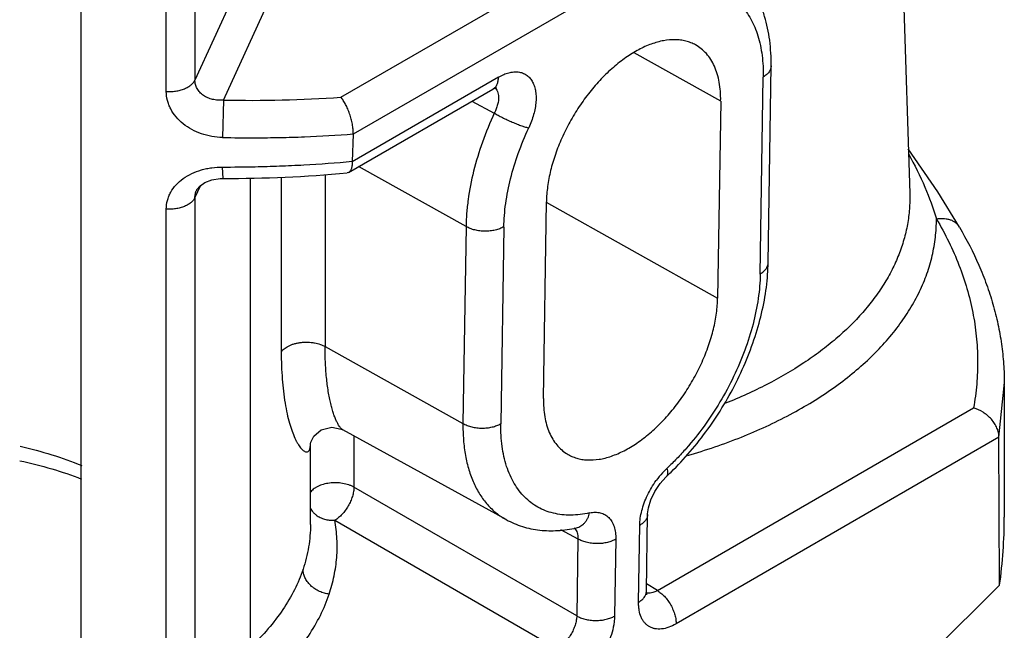
# Model space of a CAD drawing. Units: inches. Extents: x 0 to 22, y 0 to 17.
# Drawn here: x 20 to 20.6, y 6.7 to 7 of the extents above; entities that cross this region are included whole.
import ezdxf

# ---------------------------------------------------------------- set-up
doc = ezdxf.new("R2010")
doc.units = ezdxf.units.IN
doc.header["$LTSCALE"] = 1.21
doc.header["$MEASUREMENT"] = 0
doc.layers.get('0').update_dxf_attribs({"linetype": 'CONTINUOUS'})

msp = doc.modelspace()

# ---------------------------------------------------------------- linework, layer by layer
at = {"color": 7, "linetype": 'Continuous'}
for p, q in [((20.0612646211, 6.5815120713), (20.0612646211, 7.438099261100001)), ((20.5153095209, 7.1317982991), (20.5213421214, 6.9437269467)), ((20.3417391266, 7.0514010545), (20.2123418314, 6.9766939373)), ((20.4427415713, 6.905232322200001), (20.4443787441, 7.0144813643)), ((20.2118026198, 6.9614936357), (20.2930103157, 7.008378641)), ((20.2097678562, 6.955394789700001), (20.2899042853, 7.001661302400001)), ((20.4163748519, 6.9949482061), (20.4146795103, 6.8856655803)), ((20.2123418314, 6.9766939373), (20.2118026198, 6.9614936357)), ((20.2097712029, 6.955396722000001), (20.208905928, 6.9551202115)), ((20.1553481532, 6.6920505786), (20.1553481532, 6.952254227)), ((20.1253819109, 6.945626695800001), (20.1253838952, 6.945630919299999)), ((20.3179603138, 6.8298250595), (20.3195974867, 6.939074101799999)), ((20.5489232209, 6.9250718608), (20.5489319614, 6.925057020900001)), ((20.5709193561, 6.808418859), (20.5738810461, 6.8370008524)), ((20.5738834949, 6.8378486725), (20.5738834949, 6.837347853400001)), ((20.5738834949, 6.836995109199999), (20.5738834949, 6.7639499625)), ((20.2972794183, 6.762644880800001), (20.2064630812, 6.8125192952)), ((20.5709195214, 6.8083777143), (20.3916223528, 6.7048610637)), ((20.5712498074, 6.7261951683), (20.5709195214, 6.8083777143)), ((20.1885703453, 6.8047844536), (20.1885680231, 6.8047008536)), ((20.1885720165, 6.7600503038), (20.1885720165, 6.804823503400001)), ((20.3751687696, 6.7229521373), (20.3758078986, 6.7656014049)), ((20.3362166104, 6.7580876039), (20.3362211005, 6.758088594)), ((20.5712498074, 6.7261951683), (20.2811729349, 6.439690494700001))]:
    msp.add_line(p, q, dxfattribs=at)
at = {"color": 9, "linetype": 'Continuous'}
for p, q in [((20.1244109095, 7.398606793300001), (20.1244109095, 7.0066727889)), ((20.1084965856, 7.000293233300001), (20.1084965856, 7.392227225399999)), ((20.1553481112, 7.074173618300001), (20.1244109095, 7.0066727889)), ((20.2054459109, 6.9971614862), (20.3313185577, 7.069833658899999)), ((20.1402243607, 6.995587054800001), (20.1690850903, 7.0585680644)), ((20.4163748519, 6.9949482061), (20.3683338332, 7.021732422)), ((20.4383313846, 6.8989575683), (20.4399975242, 7.0082156924)), ((20.2910761408, 7.0023249456), (20.2920667109, 7.0010417278)), ((20.1402244196, 6.9955873364), (20.1397156723, 6.9747902173)), ((20.2782078093, 6.9949083792), (20.2906685542, 6.9883467626)), ((20.1400068422, 6.952044419400001), (20.139715697, 6.958382399900001)), ((20.2749555567, 6.9253356701), (20.2153057817, 6.9585920934)), ((20.1723449353, 6.952767794600001), (20.1723449353, 6.8557954074)), ((20.196658374, 6.9541760948), (20.196658374, 6.858760720299999)), ((20.1244109095, 6.9413654397), (20.1276397599, 6.9482349649)), ((20.1244109095, 6.9413654397), (20.1244109095, 6.624549657699999)), ((20.1084965856, 6.618170102100001), (20.1084965856, 6.934985871799999)), ((20.3193824593, 6.9387963601), (20.4146795103, 6.8856655803)), ((20.2749555567, 6.9253356701), (20.2732602151, 6.8160530445)), ((20.2959634099, 6.925058761900001), (20.2942972597, 6.815799941799999)), ((20.196658374, 6.858760720299999), (20.2732602151, 6.8160530445)), ((20.3812017995, 6.723294685599999), (20.5567848947, 6.824667027799999)), ((20.2127125294, 6.809087230199999), (20.2127125294, 6.7806772948)), ((20.1885689511, 6.8047342592), (20.1885720126, 6.804822970499999)), ((20.3840621914, 6.7886412261), (20.3866341816, 6.7912457124)), ((20.3364246761, 6.7092536065), (20.2127125294, 6.7806772948)), ((20.2021075318, 6.7623089275), (20.3254431635, 6.691102614299999)), ((20.3707703977, 6.7168759304), (20.3714209107, 6.7595337115)), ((20.3274619696, 6.757143045199999), (20.3370865133, 6.7519159811)), ((20.3370865133, 6.7519159811), (20.3364246761, 6.7092536065)), ((20.3581063163, 6.7518464708), (20.3574558052, 6.709188807599999)), ((20.3812017995, 6.723294685599999), (20.3752292483, 6.7269878942))]:
    msp.add_line(p, q, dxfattribs=at)
at = {"color": 7, "linetype": 'Continuous'}
for points in [[(20.2899069435, 7.0016628333), (20.2915224549, 7.0024278221), (20.2920087058, 7.0025649242)], [(20.5489316892, 6.9250575889), (20.536894113, 6.9445565144), (20.5205480833, 6.9684828504)], [(20.1253834413, 6.9456280718), (20.125481316, 6.9458264376), (20.1270421723, 6.9478217166), (20.1299049784, 6.949801426000001), (20.1338532967, 6.9512880233), (20.1384909222, 6.9519989265), (20.1400068554, 6.9520404277)], [(20.1885680231, 6.8047008536), (20.1887820959, 6.805691300299999), (20.1904580336, 6.808912206), (20.1945986144, 6.812423406900001), (20.2004979517, 6.813945815599999), (20.2056238802, 6.812933235399999), (20.2064614168, 6.8125202901)], [(20.3758080077, 6.7656004296), (20.3758177314, 6.7659440141), (20.3762740583, 6.7692933605), (20.377579942, 6.773577627100001), (20.3797791558, 6.7782312913), (20.382681652, 6.7826439203), (20.3858752635, 6.786247564400001), (20.3862507185, 6.786603626000001)], [(20.3753796938, 6.7208539941), (20.3753296877, 6.721038675499999), (20.3751688825, 6.7229478349)]]:
    msp.add_lwpolyline(points, dxfattribs=at)
at = {"color": 9, "linetype": 'Continuous'}
for centre, radius, start, end in [((20.1561318436, 7.6883159012), 0.6929114681, 268.6845192262, 274.0811542754001), ((20.4210959131, 6.7549902238), 0.0500388499, 137.7398816575, 144.0565050257), ((20.3318938919, 6.7544872454), 0.004771119099999999, 41.99544842189999, 47.216219794)]:
    msp.add_arc(centre, radius, start, end, dxfattribs=at)
at = {"color": 7, "linetype": 'Continuous'}
for centre, radius, start, end in [((20.1416575266, 7.6872608086), 0.7352214728, 269.8713628136, 275.2481982568999), ((20.3268411323, 6.907040468300001), 0.1159137906, 355.8848908325, 359.1061948245), ((20.4175051389, 6.8378984651), 0.156378194, 359.6679833139, 359.9805415279), ((20.2777290873, 6.9032114271), 0.1592916401, 312.9431738685, 314.2252863808)]:
    msp.add_arc(centre, radius, start, end, dxfattribs=at)
msp.add_ellipse((20.1488834949, 6.674640912999999), major_axis=(0.401878473, 0.1933358348), ratio=0.7151822729999999, start_param=-0.4427585335, end_param=-0.3313734121, dxfattribs=at)
for points, knots in [([(20.4443770414, 7.0144800801), (20.4444489835, 7.019239057899999), (20.4440993174, 7.0263105952), (20.4425476977, 7.0354641166), (20.4408693658, 7.0419517131), (20.4386506927, 7.0481101227), (20.4358804568, 7.0538992032), (20.4325523911, 7.0592730416), (20.429950358, 7.0625554167), (20.4285619264, 7.064101699)], [0, 0, 0, 0, 0.2679912297, 0.3968054831, 0.5222931785, 0.6447909408, 0.7648175401, 0.8829866597, 1, 1, 1, 1]), ([(20.4023891096, 7.026179132699999), (20.4015563466, 7.0266362114), (20.3998173368, 7.0274489662), (20.3970489574, 7.0283365292), (20.3941251149, 7.0288913151), (20.389966018, 7.029191697999999), (20.3856232782, 7.0287917491), (20.3812241516, 7.027780136000001), (20.376536774, 7.026283795299999), (20.3705671153, 7.023575599299999), (20.3635083607, 7.0192044419), (20.356549813, 7.0137337592), (20.349833979, 7.0072813762), (20.3435020528, 6.9999804723), (20.3376863628, 6.991985169199999), (20.332508498, 6.9834641235), (20.3280806559, 6.974595563899999), (20.3244915658, 6.965568938200001), (20.3218187419, 6.9565707409), (20.3201260279, 6.9477945161), (20.3196559458, 6.942010815700001), (20.3196139985, 6.9392116562)], [0, 0, 0, 0, 0.021021661, 0.0423408374, 0.0641752228, 0.0867154984, 0.1344513463, 0.1599250548, 0.1865342375, 0.2432150238, 0.3044572593, 0.3698506221, 0.4387266078, 0.5102454421, 0.5834339885000001, 0.6572547204, 0.7306407688, 0.8025323836, 0.8719501564, 0.9380501497, 1, 1, 1, 1]), ([(20.4163622862, 6.9950694177), (20.4163899806, 6.996854616799999), (20.4162959435, 7.0003349498), (20.4156741698, 7.005374307599999), (20.414577073, 7.0100420262), (20.4130134143, 7.0142885629), (20.4109991382, 7.018073813099999), (20.4085482089, 7.0213582761), (20.4056871959, 7.024106513), (20.403517527, 7.025559778200001), (20.4023891096, 7.026179132699999)], [0, 0, 0, 0, 0.1495601442, 0.2911749633, 0.4246356211, 0.5503312921, 0.6692043214, 0.7825816742, 0.8921727570999999, 1, 1, 1, 1]), ([(20.2123430999, 6.976737222000001), (20.2123527009, 6.9776040243), (20.2122901793, 6.978938771), (20.2120805905, 6.9807415691), (20.2117649291, 6.9826554169), (20.2112087409, 6.9850685989), (20.2103477822, 6.9879132979), (20.209311557, 6.9906278167), (20.208131971, 6.9931136276), (20.2068641357, 6.9952932626), (20.2059267822, 6.996588782000001), (20.2054459109, 6.9971614862)], [0, 0, 0, 0, 0.1186937593, 0.1825454174, 0.2484617822, 0.3841890905, 0.5212891356, 0.6551285965, 0.7816598317, 0.8976058015999999, 1, 1, 1, 1]), ([(20.1397156792, 6.9747901405), (20.1457863634, 6.974662603300001), (20.1564103469, 6.974566460299999), (20.171578163, 6.974738694400001), (20.1897257501, 6.9752681426), (20.2033109941, 6.976048516000001), (20.212343354, 6.9767370559)], [0, 0, 0, 0, 0.2506343189, 0.4384930922, 0.6260904895, 1, 1, 1, 1]), ([(20.1397156792, 6.958382342899999), (20.1457420579, 6.9583796282), (20.1562877465, 6.9584919337), (20.1713411827, 6.95893502), (20.1893569773, 6.9597634788), (20.2028403472, 6.960745605700001), (20.21180489, 6.961557749500001)], [0, 0, 0, 0, 0.2504667784, 0.4382793645, 0.6258921933, 1, 1, 1, 1]), ([(20.2117954383, 6.961552983400001), (20.2117961087, 6.9608137135), (20.2117396328, 6.9597466404), (20.2115127083, 6.9584084741), (20.2112887351, 6.957559796699999), (20.2110046054, 6.9568292578), (20.2106601666, 6.9562197846), (20.2102545528, 6.955735914299999), (20.2099355148, 6.955492691), (20.2097710683, 6.955397708)], [0, 0, 0, 0, 0.3296093523, 0.4745045472, 0.6045926503, 0.7202816913, 0.8230839811, 0.9153287975, 1, 1, 1, 1]), ([(20.5489232209, 6.9250718608), (20.5529429785, 6.918262427999999), (20.5583496377, 6.907755315299999), (20.5641286591, 6.893255606799999), (20.5676715969, 6.8823272147), (20.5704391133, 6.8712952286), (20.5724247353, 6.8601858769), (20.5736201817, 6.8490278369), (20.5738845878, 6.8415678806), (20.5738833238, 6.837845356900001)], [0, 0, 0, 0, 0.2584146259, 0.3848856305, 0.5098406492, 0.6335575878999999, 0.7563001849, 0.8783473979, 1, 1, 1, 1]), ([(20.3888320481, 6.7890625826), (20.3925439195, 6.792674740599999), (20.3997149595, 6.8003486089), (20.4095008564, 6.8128480612), (20.4183122708, 6.826284229700001), (20.4259871271, 6.8404005668), (20.432376916, 6.8549357915), (20.4373612168, 6.869624383500001), (20.4408334238, 6.884211923300001), (20.4421133994, 6.8939447139), (20.4424560849, 6.89872244)], [0, 0, 0, 0, 0.1247785707, 0.2526224839, 0.3820060926, 0.5114251903, 0.6392788249, 0.7640659303, 0.8846014909000001, 1, 1, 1, 1]), ([(20.331123175, 6.7991170302), (20.3319432729, 6.798620193500001), (20.3336600419, 6.7977283803), (20.3364087596, 6.796726251799999), (20.3393216837, 6.7960630491), (20.3434754627, 6.7956274701), (20.3478330679, 6.795910467200001), (20.3522566842, 6.796825189400001), (20.3569797524, 6.7982335962), (20.3617092233, 6.800290986699999), (20.3663840572, 6.8028937139), (20.3712333643, 6.805999459500001), (20.3772057047, 6.810609116), (20.3840215779, 6.8170665682), (20.3904539984, 6.8244034038), (20.3963653979, 6.832459795599999), (20.4016287649, 6.841062216799999), (20.4061282847, 6.850025526900001), (20.4097695479, 6.859154773099999), (20.412472736, 6.868257531499999), (20.4141791411, 6.877135631), (20.4146523049, 6.8829853347), (20.4146962312, 6.8858168494)], [0, 0, 0, 0, 0.0210451352, 0.0423185002, 0.0640488803, 0.0864428416, 0.1338091718, 0.1590882204, 0.1855097885, 0.2418594312, 0.2718160279, 0.3028985077, 0.3681732111, 0.4370465137, 0.5086666413, 0.5820391764, 0.6561005362, 0.7297525196, 0.8019009726999999, 0.8715455617, 0.9378460363, 1, 1, 1, 1]), ([(20.3179479504, 6.829959536900001), (20.3179218569, 6.828218306799999), (20.3180085469, 6.824819841), (20.3185864788, 6.8198897436), (20.319609887, 6.8153046123), (20.3210748788, 6.8111123249), (20.3229680944, 6.807351726799999), (20.3252801609, 6.8040614892), (20.3279866116, 6.8012750764), (20.3300482314, 6.799768258999999), (20.331123175, 6.7991170302)], [0, 0, 0, 0, 0.1489374509, 0.2903265431, 0.4239058723, 0.5499261578, 0.6691844097999999, 0.7828565529000001, 0.8925087928000001, 1, 1, 1, 1]), ([(20.5709191055, 6.8084190036), (20.5709251417, 6.809260693), (20.5707144158, 6.811007749500001), (20.5698667836, 6.813576622899999), (20.5685233047, 6.8160877172), (20.5667236517, 6.8184216823), (20.5645697367, 6.8205106987), (20.5613815375, 6.8228621291), (20.5586554703, 6.824123545), (20.55678483, 6.8246669904)], [0, 0, 0, 0, 0.1103164283, 0.2283641632, 0.3527828428, 0.4817248189, 0.6131167644, 0.7446935525, 1, 1, 1, 1]), ([(20.0270886744, 6.7953644607), (20.0330647757, 6.7940822335), (20.0446745965, 6.7911504263), (20.0560245166, 6.7873253314), (20.0614809478, 6.785216393300001)], [0, 0, 0, 0, 0.5109640303999999, 1, 1, 1, 1]), ([(20.2972542286, 6.7626591487), (20.2986833827, 6.7618731985), (20.301623867, 6.7604469282), (20.3062332049, 6.7587622336), (20.3110072722, 6.757537321), (20.3159132016, 6.7567670217), (20.3209179337, 6.7564413312), (20.3277319357, 6.7565913725), (20.3328444358, 6.7573450708), (20.3362166104, 6.7580876039)], [0, 0, 0, 0, 0.1220718873, 0.2441006257, 0.3667184428, 0.4903620847, 0.615254008, 0.7415658829, 1, 1, 1, 1])]:
    msp.add_open_spline(points, degree=3, knots=knots, dxfattribs=at)
at = {"color": 9, "linetype": 'Continuous'}
for points, knots in [([(20.4276404512, 7.0481500924), (20.4286851367, 7.0470217648), (20.4306624546, 7.044583601799999), (20.433212921, 7.0405221822), (20.4353766404, 7.0360287551), (20.4371390598, 7.031132401), (20.4384945537, 7.0258621054), (20.4394349728, 7.0202479352), (20.4399589121, 7.0143262923), (20.440028673, 7.0102788842), (20.4399975242, 7.0082156924)], [0, 0, 0, 0, 0.1077978161, 0.2193873608, 0.335495689, 0.456735103, 0.5836148409, 0.7164780568000001, 0.8553460835, 1, 1, 1, 1]), ([(20.2930093785, 7.008317166399999), (20.2939377016, 7.008853142), (20.2957884877, 7.0097866157), (20.2986154663, 7.0107706171), (20.3013451486, 7.011259774400001), (20.3039254882, 7.0112384015), (20.3063073154, 7.0106974145), (20.3084353941, 7.009639320700001), (20.310258138, 7.0080900723), (20.3117304908, 7.0060872522), (20.3128353636, 7.003683765800001), (20.3135544705, 7.0009255234), (20.3138865977, 6.9978650949), (20.3138259159, 6.9945556077), (20.3133754196, 6.9910549685), (20.3125428308, 6.9874250753), (20.3113439761, 6.9837364525), (20.310329758, 6.981305996000001), (20.3097687342, 6.980097267300001)], [0, 0, 0, 0, 0.06703249, 0.129242407, 0.1865627442, 0.2396028634, 0.2895386999, 0.3379855579, 0.3867768534, 0.4377070496, 0.4922011632, 0.5512216573, 0.6151897360999999, 0.6841211287000001, 0.7577351276000001, 0.8355165089, 0.9166685501, 1, 1, 1, 1]), ([(20.4443780592, 7.014480064400001), (20.4443737507, 7.0141944983), (20.4443172701, 7.013617989099999), (20.4440090869, 7.0124656959), (20.4432411492, 7.0110562331), (20.4418211626, 7.0095649113), (20.4406369327, 7.0087460484), (20.4399854586, 7.008369696799999)], [0, 0, 0, 0, 0.1090710737, 0.2200272625, 0.4538208602, 0.7126677365999999, 1, 1, 1, 1]), ([(20.1084964945, 7.0002926778), (20.1093459609, 7.0002458413), (20.1110763818, 7.0002373099), (20.1136691804, 7.0004794375), (20.1162050979, 7.001000978), (20.1185636856, 7.001775156), (20.1206274621, 7.0027852674), (20.1223211719, 7.0039612624), (20.1235919674, 7.005252441900001), (20.1241935828, 7.0062037485), (20.1244112342, 7.0066727835)], [0, 0, 0, 0, 0.1417109674, 0.2877134985, 0.4330028534000001, 0.5720745417, 0.7000996889, 0.8144369632999999, 0.9138706528, 1, 1, 1, 1]), ([(20.1402244376, 6.995586891), (20.139208982, 6.99548048), (20.1371857137, 6.9954325996), (20.1342337616, 6.995845682000001), (20.1319249636, 6.9965856562), (20.1302426886, 6.99740839), (20.1287208565, 6.998357041699999), (20.1270752488, 6.9998060274), (20.1258173978, 7.0015571141), (20.1250967463, 7.0030683238), (20.1245749437, 7.0046234274), (20.1244093621, 7.005853749400001), (20.1244110572, 7.0066665932)], [0, 0, 0, 0, 0.1409856938, 0.2779935143, 0.4098790238, 0.4737465768, 0.536188557, 0.6571053818, 0.7738741812000001, 0.8311194147, 0.8877592383, 1, 1, 1, 1]), ([(20.289907682, 7.001663265299999), (20.2901593656, 7.001808934700001), (20.2906409756, 7.00214996), (20.2914933261, 7.003003670499999), (20.29232248, 7.0043651706), (20.2928748436, 7.0062690554), (20.2929987759, 7.0076220686), (20.293009349, 7.008315275499999)], [0, 0, 0, 0, 0.1138995264, 0.2296909281, 0.4707281194, 0.7284549172, 1, 1, 1, 1]), ([(20.1397156792, 6.9747901405), (20.1377207639, 6.974835848), (20.1337425657, 6.9752273242), (20.1279766656, 6.9767087549), (20.1226071381, 6.979064164), (20.1178356964, 6.9822205443), (20.1138475081, 6.9860692739), (20.1113078677, 6.989789190800001), (20.1098573985, 6.992951832), (20.1088278263, 6.9961447984), (20.1084965685, 6.9986473156), (20.1084965856, 7.000293221000001)], [0, 0, 0, 0, 0.1349311431, 0.2690917938, 0.400965893, 0.5295721303, 0.6539377499, 0.7734915687, 0.8316111957, 0.8887042276999999, 1, 1, 1, 1]), ([(20.2920667109, 7.0010417278), (20.292205601, 7.0007920161), (20.2927271752, 6.999666551000001), (20.2929423959, 6.9984172395), (20.2929891718, 6.9974672413)], [0, 0, 0, 0, 0.2310140527, 1, 1, 1, 1]), ([(20.2929891718, 6.9974672413), (20.2930615696, 6.995996877400001), (20.2927361306, 6.9936765233), (20.2917604754, 6.9906658465), (20.2910643236, 6.989117495399999), (20.2906685544, 6.9883467614)], [0, 0, 0, 0, 0.4651610442, 0.7262365181, 1, 1, 1, 1]), ([(20.2906685542, 6.9883467626), (20.288227778, 6.9830667166), (20.2838804017, 6.972466609400001), (20.2789711022, 6.9563915388), (20.2763460484, 6.9431000858), (20.2752260685, 6.932800900299999), (20.2749887639, 6.9277932982), (20.2749555567, 6.9253356703)], [0, 0, 0, 0, 0.266911946, 0.5248553722, 0.7701552838, 0.8872198884999999, 1, 1, 1, 1]), ([(20.2906685515, 6.9883467623), (20.2913532658, 6.9879391588), (20.2928413279, 6.9870945662), (20.2952377325, 6.985834915599999), (20.2978740262, 6.9845525575), (20.3006102869, 6.983317105399999), (20.3032887765, 6.9822104262), (20.3057517247, 6.981286454099999), (20.3078834196, 6.9805864535), (20.3091876798, 6.9802301009), (20.3097701795, 6.980096934)], [0, 0, 0, 0, 0.1145647766, 0.2459382912, 0.3891727534, 0.5359873696, 0.6775078509, 0.8057689954999999, 0.9140924997, 1, 1, 1, 1]), ([(20.2959634099, 6.925058761900001), (20.2959966068, 6.9272052526), (20.2962111795, 6.931578522200001), (20.2972015008, 6.9405732564), (20.2995080613, 6.952182624700001), (20.3038151021, 6.9662251604), (20.3076278519, 6.9754847771), (20.3097687342, 6.980097267300001)], [0, 0, 0, 0, 0.1127356111, 0.2297493988, 0.4749852387, 0.7329568987999999, 1, 1, 1, 1]), ([(20.5206536012, 6.9656291936), (20.5240151574, 6.9596481081), (20.5298798829, 6.9478999601), (20.534412382, 6.935569328), (20.5361911158, 6.9295855875)], [0, 0, 0, 0, 0.5236001285, 1, 1, 1, 1]), ([(20.1084965856, 6.934985871799999), (20.1084964832, 6.9366100837), (20.1088140161, 6.939067012200001), (20.1098525642, 6.9421713244), (20.1113043935, 6.945177592), (20.1138522024, 6.9486560892), (20.1178510613, 6.9521643011), (20.1226426501, 6.954928438500001), (20.1270822192, 6.9565884666), (20.1308395455, 6.9575266676), (20.1347394419, 6.958195944500001), (20.1377241933, 6.9583866474), (20.1397156792, 6.958382342899999)], [0, 0, 0, 0, 0.1127116367, 0.1694424407, 0.2267097613, 0.3438101816, 0.4658004965999999, 0.5932747364000001, 0.725602758, 0.793301295, 0.8618011848, 1, 1, 1, 1]), ([(20.1244111532, 6.9413707589), (20.1244095956, 6.9420922021), (20.1245881531, 6.9435592904), (20.1250866024, 6.944946656900001), (20.1254034489, 6.9456164475)], [0, 0, 0, 0, 0.4933301269, 1, 1, 1, 1]), ([(20.1244113264, 6.941365345099999), (20.1241936735, 6.9408963176), (20.1235920516, 6.9399450264), (20.1223212446, 6.9386538729), (20.12062752, 6.937477904700001), (20.1185637272, 6.936467819700001), (20.1162051247, 6.935693667100001), (20.1136691969, 6.935172149700001), (20.1110763948, 6.934930041599999), (20.1093459745, 6.934938583099999), (20.1084965097, 6.9349854238)], [0, 0, 0, 0, 0.08612838789999999, 0.1855615538, 0.2998987896, 0.4279242749, 0.5669964996, 0.7122863607, 0.8582891483, 1, 1, 1, 1]), ([(20.5213420323, 6.943727047599999), (20.5214310678, 6.9408648976), (20.5213080079, 6.9351151301), (20.5202207637, 6.926523799500001), (20.5182380906, 6.9179979478), (20.5153676146, 6.909571848), (20.5116159682, 6.9012796343), (20.5070011893, 6.8931529394), (20.5015455975, 6.8852200936), (20.493039036, 6.8747681044), (20.4830219079, 6.8650178215), (20.4717738724, 6.8560193902), (20.4591969608, 6.8471683961), (20.4454500755, 6.8392031988), (20.4307500934, 6.8321106613), (20.4230216028, 6.8288321579), (20.419071843, 6.827261644400001)], [0, 0, 0, 0, 0.0521034225, 0.1044174915, 0.1573023307, 0.2110994093, 0.266127276, 0.3226614364, 0.3809251079, 0.4411004945000001, 0.5676499674000001, 0.6342565372, 0.7030902029, 0.8473213642, 0.9226592764, 1, 1, 1, 1]), ([(20.3980133272, 6.798290040099999), (20.4081162676, 6.8012117064), (20.4275399799, 6.807804408200001), (20.4505176525, 6.8183445661), (20.4672853121, 6.827915131), (20.4787959845, 6.83547197), (20.4893847511, 6.843489552699999), (20.5019608741, 6.8545207904), (20.5128327862, 6.8665221902), (20.5215818876, 6.879367553300001), (20.5268962736, 6.8890868053), (20.5310554201, 6.899017173400001), (20.5340331722, 6.9091142231), (20.5358139523, 6.9193216385), (20.5362000291, 6.9261761995), (20.5361910585, 6.9295853077)], [0, 0, 0, 0, 0.1548186439, 0.3014196787, 0.3713388113, 0.4388730596, 0.5039826309000001, 0.5666796228000001, 0.6850045068999999, 0.741017026, 0.7951777205, 0.8477890317, 0.8992072915, 0.9498146328, 1, 1, 1, 1]), ([(20.5361910585, 6.9295853077), (20.5386393651, 6.9254379026), (20.5431666452, 6.917052931900001), (20.5488506987, 6.9041114878), (20.5533187221, 6.8910101916), (20.5565506171, 6.8777922987), (20.5585380838, 6.864498719299999), (20.5592713895, 6.8511696836), (20.5587514192, 6.8378522438), (20.5575755545, 6.8290413066), (20.5567848947, 6.824667027799999)], [0, 0, 0, 0, 0.1322561914, 0.2613576923, 0.3877252067, 0.5118930412, 0.6345222524, 0.7563135455, 0.8779311924, 1, 1, 1, 1]), ([(20.5361911672, 6.9295854766), (20.5367681837, 6.9296979414), (20.5379507467, 6.9298667442), (20.5397587844, 6.9299274256), (20.5415897664, 6.9297614846), (20.5433858549, 6.9293418029), (20.5448102676, 6.9287734301), (20.5458666319, 6.928182245399999), (20.5468451685, 6.927507145800001), (20.547929561, 6.926511325700001), (20.5486279292, 6.9255678609), (20.5489226628, 6.925071505700001)], [0, 0, 0, 0, 0.1226014448, 0.2486078673, 0.3764787554, 0.5048747817, 0.6320000409000001, 0.6947929191, 0.7570069831999999, 0.8796108970000001, 1, 1, 1, 1]), ([(20.2959804178, 6.9252288446), (20.2952636992, 6.9248152971), (20.2936954764, 6.9240875027), (20.2911428126, 6.9233163372), (20.2883779822, 6.922849204299999), (20.2855044203, 6.922702339), (20.2826257142, 6.922878814), (20.2798460567, 6.92337465), (20.2772701311, 6.9241727453), (20.2756833828, 6.924915465), (20.2749555567, 6.9253356709)], [0, 0, 0, 0, 0.1136390536, 0.2362826357, 0.3652437773, 0.4977616579, 0.6305908822, 0.7604908020000001, 0.8845826768, 1, 1, 1, 1]), ([(20.4383482857, 6.8991206547), (20.4389999831, 6.8994971353), (20.440184497, 6.9003160075), (20.4416042933, 6.9018077516), (20.4423723604, 6.9032172411), (20.442680006, 6.9043699037), (20.4427365801, 6.9049466057), (20.4427409059, 6.9052323036)], [0, 0, 0, 0, 0.2873842491, 0.5461691032, 0.7799254524, 0.8908961772, 1, 1, 1, 1]), ([(20.4383313846, 6.8989575683), (20.4382983408, 6.896741563), (20.4380704356, 6.8922226107), (20.4370070194, 6.8829208852), (20.4345287233, 6.8709165169), (20.4299248745, 6.8564161838), (20.4237613867, 6.8419415841), (20.4161847796, 6.827850356900001), (20.4073839606, 6.8144860709), (20.3991427623, 6.804147855499999), (20.3921140319, 6.796530185599999), (20.3884773945, 6.7929610447), (20.3866341816, 6.7912457124)], [0, 0, 0, 0, 0.0543402417, 0.1108411856, 0.2294355871, 0.354190431, 0.4832874646, 0.6146158334, 0.7459421545, 0.8751306766, 0.9382637523, 1, 1, 1, 1]), ([(20.1723463203, 6.8557950826), (20.1727855914, 6.856418469199999), (20.1739893745, 6.8576607892), (20.1759086416, 6.858876277799999), (20.1778144884, 6.859716849400001), (20.1794815465, 6.8602804003), (20.1812827456, 6.8607272881), (20.1831796638, 6.861037016799999), (20.1851295866, 6.8611889676), (20.1870840588, 6.8611938598), (20.1889948759, 6.861061754500001), (20.1913463518, 6.8607275363), (20.1939428467, 6.860049124400001), (20.1958369677, 6.859220010700001), (20.1966595591, 6.8587614262)], [0, 0, 0, 0, 0.08732227210000001, 0.1954713914, 0.2580921107, 0.325559593, 0.3967056018, 0.470364422, 0.5453832194, 0.62041468, 0.6939692014, 0.7645093987, 0.8921611753, 1, 1, 1, 1]), ([(20.2064567846, 6.8125229911), (20.2063369664, 6.8125890099), (20.206090672, 6.8127547612), (20.2057298655, 6.8130695107), (20.2053531743, 6.813468805199999), (20.2048009757, 6.8141547847), (20.2040949946, 6.8152394628), (20.2034287919, 6.8164941663), (20.2028818093, 6.817661825399999), (20.202292666, 6.819031312000001), (20.2015674654, 6.8209473027), (20.2007454814, 6.823492598600001), (20.199963055, 6.8263455182), (20.1992373419, 6.8294971838), (20.1983390352, 6.8342502792), (20.1974568762, 6.840855067100001), (20.1968046568, 6.8495027004), (20.1966610146, 6.855582954500001), (20.1966601244, 6.8587611139)], [0, 0, 0, 0, 0.0085215732, 0.0184135424, 0.0297742529, 0.0426702569, 0.0732245024, 0.1102057588, 0.131084783, 0.1535327539, 0.2030574158, 0.2586291916, 0.320087374, 0.3872743402, 0.4600315709, 0.6213386536, 0.8020287689, 1, 1, 1, 1]), ([(20.1723449353, 6.8557954074), (20.1723454166, 6.8531884735), (20.1724319202, 6.8481121588), (20.1729469832, 6.838585048500001), (20.1739525923, 6.829721768), (20.1754987639, 6.8216449386), (20.1767914008, 6.816461352999999), (20.1782228468, 6.811940552799999), (20.1795382435, 6.8086284617), (20.180632981, 6.8063532381), (20.1814211404, 6.8049096274), (20.1822037453, 6.803656937), (20.1829731424, 6.8025970654), (20.1837218366, 6.801731319400001), (20.1844438978, 6.801060526000001), (20.1851332412, 6.800582702000001), (20.1857863759, 6.8002956571), (20.1864021979, 6.800202899299999), (20.1869695263, 6.8003182764), (20.1874583842, 6.8006416266), (20.1878561435, 6.801145818099999), (20.1881686464, 6.8018152388), (20.188397008, 6.8026450696), (20.1885382633, 6.803630936499999), (20.1885689527, 6.8043406619), (20.1885712961, 6.8047192413)], [0, 0, 0, 0, 0.1209394111, 0.2354619059, 0.4425773352, 0.5340732765, 0.6168101603, 0.690265725, 0.753917524, 0.7819304898999999, 0.8073561198999999, 0.8301817877, 0.8504075620999999, 0.8680564087, 0.8831998906, 0.8960140529999999, 0.9067957819, 0.9160278467, 0.9244555581, 0.9330332784, 0.9426462137, 0.9538882036, 0.9670937149, 0.9824368209000001, 1, 1, 1, 1]), ([(20.2732602176, 6.816053043099999), (20.2732188067, 6.8129913524), (20.2733894819, 6.8070227747), (20.2744643823, 6.798380239299999), (20.2763512299, 6.790372883200001), (20.2790315177, 6.7830828504), (20.2824875874, 6.776582964), (20.2866888417, 6.7709391137), (20.2915989313, 6.7662206104), (20.2953203503, 6.7637235226), (20.2972556179, 6.762658500900001)], [0, 0, 0, 0, 0.1494678572, 0.2910083394, 0.4244322736, 0.5501736553000001, 0.6691168003, 0.7825559167, 0.8921709319, 1, 1, 1, 1]), ([(20.2732602151, 6.8160530445), (20.2739879116, 6.8156329135), (20.2755740187, 6.814890302999999), (20.2781489132, 6.814092539700001), (20.280927492, 6.8135965511), (20.2838057289, 6.8134197304), (20.2866797711, 6.8135662444), (20.2894456815, 6.814033213099999), (20.291999372, 6.8148047001), (20.2935682299, 6.815532597000001), (20.2942850762, 6.815946218200001)], [0, 0, 0, 0, 0.1153967667, 0.2394234664, 0.3692605623, 0.5020779094, 0.6346086290999999, 0.7636327234999999, 0.8863406906, 1, 1, 1, 1]), ([(20.3435988372, 6.766399256000001), (20.3418397018, 6.7660119258), (20.3383593158, 6.765414122899999), (20.333183561, 6.7650708002), (20.3282071453, 6.7653074817), (20.3234658602, 6.7661283875), (20.3189908438, 6.7675266121), (20.3148127161, 6.7694969186), (20.3109602336, 6.772024964400001), (20.3074592217, 6.7750922768), (20.3043359186, 6.778679282000001), (20.3016066872, 6.7827571703), (20.2992872728, 6.787299315499999), (20.2966999181, 6.7940932129), (20.2950825768, 6.8015738482), (20.2943412491, 6.8095041584), (20.2942641379, 6.813673140700001), (20.2942972597, 6.815799941799999)], [0, 0, 0, 0, 0.0654015525, 0.1279712537, 0.1879819316, 0.2458623555, 0.3022079537, 0.357694866, 0.4130432209000001, 0.4689711251, 0.5261677504, 0.5852403684, 0.6466955712, 0.7109411595999999, 0.8487837522, 0.9227696129, 1, 1, 1, 1]), ([(20.0272595715, 6.8034449953), (20.0332159385, 6.802089322400001), (20.0447978643, 6.798986614099999), (20.0560868594, 6.7949361492), (20.0615122669, 6.792701191900001)], [0, 0, 0, 0, 0.5100606112, 1, 1, 1, 1]), ([(20.3862498296, 6.7866060764), (20.3863690402, 6.786718157799999), (20.3865856619, 6.7869754994), (20.3869152212, 6.7876045935), (20.3870578721, 6.788358995), (20.3870530071, 6.789166035499999), (20.3869515137, 6.7900849289), (20.3867808809, 6.7907810378), (20.3866375381, 6.7912482577)], [0, 0, 0, 0, 0.1004751194, 0.2044897222, 0.4333188766, 0.5619241802, 0.6999028439, 1, 1, 1, 1]), ([(20.2127125294, 6.780677295), (20.2122608456, 6.7809291213), (20.2113035333, 6.7813969025), (20.2092249768, 6.7821863617), (20.2063780049, 6.782868554099999), (20.2027959358, 6.7831873339), (20.1991850346, 6.7830062015), (20.1957525178, 6.7823345883), (20.1931339669, 6.781374120700001), (20.1913126715, 6.7803782944), (20.1898084487, 6.779330549500001), (20.1888569513, 6.7783712542), (20.1883703422, 6.7776709198)], [0, 0, 0, 0, 0.059110456, 0.1215491129, 0.2538765114, 0.3921911102, 0.5313196835, 0.6657407643, 0.7905883588, 0.8483211552, 0.9025236597, 1, 1, 1, 1]), ([(20.2127125278, 6.7806772957), (20.2126996232, 6.7798452012), (20.2125219961, 6.7781118655), (20.2118870228, 6.775495934199999), (20.2108918571, 6.7728398178), (20.2095745203, 6.770244923200001), (20.20798606, 6.7678063037), (20.2061832802, 6.765615637000001), (20.2042345753, 6.763757311799999), (20.2028219309, 6.7627362245), (20.2021075856, 6.7623088951)], [0, 0, 0, 0, 0.1136078974, 0.2367849262, 0.366596295, 0.4999421118, 0.6332882007, 0.7631297815000001, 0.8863632476000001, 1, 1, 1, 1]), ([(20.3725779227, 6.767642918099999), (20.3729523122, 6.7690959884), (20.3738745094, 6.7720122825), (20.375687261, 6.7762812034), (20.3779183588, 6.7804381439), (20.3796564908, 6.783082906900001), (20.3805846467, 6.7843623839)], [0, 0, 0, 0, 0.2415427504, 0.4913694137, 0.7455555734999999, 1, 1, 1, 1]), ([(20.1884563395, 6.7690605096), (20.1888819533, 6.7682321449), (20.1897126418, 6.7670540382), (20.1910902991, 6.765707636), (20.1918835348, 6.7651057899), (20.1923015715, 6.7648261226)], [0, 0, 0, 0, 0.4841273601, 0.7385435319, 1, 1, 1, 1]), ([(20.1923015715, 6.7648261226), (20.1930161536, 6.7643480658), (20.1945530068, 6.7635255246), (20.1970254697, 6.7627025864), (20.199571876, 6.7622955184), (20.2012744676, 6.7622659292), (20.2021075809, 6.7623088812)], [0, 0, 0, 0, 0.2507559182, 0.5051123979, 0.7566895803, 1, 1, 1, 1]), ([(20.3362205594, 6.7580910523), (20.3366662428, 6.758189230299999), (20.3375510152, 6.7584636674), (20.3387993987, 6.759106057599999), (20.3399464866, 6.759967780299999), (20.3409748394, 6.761012718200001), (20.34186458, 6.762212506799999), (20.342598984, 6.7635346431), (20.3431820374, 6.7649373919), (20.3434742158, 6.7659086565), (20.3435964404, 6.7663986921)], [0, 0, 0, 0, 0.1170601258, 0.2362525197, 0.3583784161, 0.4834908628, 0.6110466183, 0.74032773, 0.8704534866, 1, 1, 1, 1]), ([(20.3435988372, 6.766399256000001), (20.3446094842, 6.7666216874), (20.3465993722, 6.766872939700001), (20.3490608903, 6.7666230161), (20.3508429799, 6.7660642755), (20.3520728383, 6.7654830877), (20.353206492, 6.764738370800001), (20.3545962191, 6.763520589800001), (20.3560652938, 6.7615709733), (20.3572988028, 6.7587248592), (20.3580058245, 6.7554203314), (20.3581249254, 6.7530702282), (20.3581063163, 6.7518464708)], [0, 0, 0, 0, 0.127733995, 0.2456235705, 0.3020581414, 0.3576010953, 0.4129822997, 0.4689319096, 0.5850333084, 0.710741871, 0.8489290307999999, 1, 1, 1, 1]), ([(20.3758079932, 6.765599478), (20.3758033764, 6.765299135499999), (20.3757384152, 6.764693427), (20.3753988157, 6.7634976121), (20.3745946389, 6.7620714269), (20.3731703619, 6.760626679600001), (20.3720259578, 6.7598428409), (20.3714146632, 6.7594897094)], [0, 0, 0, 0, 0.1147382133, 0.2312373554, 0.4730657249, 0.7303368003, 1, 1, 1, 1]), ([(20.3714209107, 6.7595337115), (20.3714412031, 6.7608536925), (20.371677113, 6.7635870342), (20.3722248725, 6.766272669099999), (20.3725779227, 6.767642918099999)], [0, 0, 0, 0, 0.4826583323, 1, 1, 1, 1]), ([(20.1885682495, 6.7600436451), (20.188566785, 6.755850836900001), (20.1878619794, 6.7473850712), (20.1857878075, 6.739150033600001), (20.1844319729, 6.7351126654)], [0, 0, 0, 0, 0.4960872901, 1, 1, 1, 1]), ([(20.1989637208, 6.721302962799999), (20.2000804947, 6.7246253319), (20.2019092419, 6.7313593455), (20.2033676226, 6.7416763709), (20.203501656, 6.7520439319), (20.2027129025, 6.7589088376), (20.2021075318, 6.7623089275)], [0, 0, 0, 0, 0.2531398236, 0.5024901228, 0.7505782115999999, 1, 1, 1, 1]), ([(20.335439778, 6.7576794655), (20.3357261299, 6.757361516900001), (20.336234729, 6.756620220499999), (20.3365681747, 6.75578916), (20.3367022139, 6.7553477988)], [0, 0, 0, 0, 0.4812310026, 1, 1, 1, 1]), ([(20.3367022139, 6.7553477988), (20.3367803133, 6.7550906346), (20.3370591492, 6.7539691245), (20.3371242978, 6.752800780399999), (20.3370865028, 6.7519161575)], [0, 0, 0, 0, 0.2328572479, 1, 1, 1, 1]), ([(20.3581114089, 6.751809138400001), (20.357442957, 6.7514234325), (20.3559450798, 6.7507180267), (20.3534444727, 6.7499347998), (20.3506264333, 6.749442990099999), (20.347633437, 6.7492741149), (20.3446355847, 6.749474243300001), (20.3418032653, 6.749995445700001), (20.3392806506, 6.750804532999999), (20.3377652474, 6.751524050800001), (20.3370864608, 6.7519159438)], [0, 0, 0, 0, 0.1059883846, 0.226425765, 0.3588719709000001, 0.4978400505, 0.6371427308, 0.7705231302, 0.8923576043000001, 1, 1, 1, 1]), ([(20.1844319647, 6.7351145249), (20.1831286399, 6.7312336005), (20.1798756021, 6.723505894400001), (20.1733426112, 6.7124498125), (20.1651425825, 6.701817169500001), (20.1587701001, 6.6952373353), (20.1553482075, 6.6920409177)], [0, 0, 0, 0, 0.2340599398, 0.4774772122, 0.7322859817, 1, 1, 1, 1]), ([(20.1989634461, 6.7213018618), (20.1980667212, 6.721414539), (20.1962336228, 6.7217862389), (20.1935394898, 6.722757922), (20.1909611853, 6.7241876194), (20.1886478741, 6.726005894), (20.1867718945, 6.728146725399999), (20.1854063332, 6.7304530551), (20.1846149996, 6.7327984748), (20.1844337027, 6.7343666597), (20.1844319753, 6.7351126724)], [0, 0, 0, 0, 0.124690767, 0.2570114468, 0.3936255114, 0.5297175207, 0.6609169082, 0.7841145761, 0.8970750455, 1, 1, 1, 1]), ([(20.1690850957, 6.6764449451), (20.172590803, 6.6797903698), (20.1791250425, 6.6866649706), (20.1875407408, 6.6977422127), (20.1942537093, 6.7092469277), (20.1976092517, 6.717273540599999), (20.1989637208, 6.721302962799999)], [0, 0, 0, 0, 0.2672522987, 0.5219707763, 0.7655531787000001, 1, 1, 1, 1]), ([(20.3707755429, 6.7168404327), (20.3713875186, 6.7171939528), (20.3725325853, 6.7179784682), (20.3739568925, 6.7194238431), (20.3747601732, 6.720849662899999), (20.3750991593, 6.7220441966), (20.3751641489, 6.7226489632), (20.3751688954, 6.722948791)], [0, 0, 0, 0, 0.2700109868, 0.5273759922, 0.76906785, 0.8854370937999999, 1, 1, 1, 1]), ([(20.3779920198, 6.721975219299999), (20.3775002529, 6.721867849), (20.3765343376, 6.7217453802), (20.3755613854, 6.7218437742), (20.3751114611, 6.7219532239)], [0, 0, 0, 0, 0.5208539252000001, 1, 1, 1, 1]), ([(20.3812017593, 6.7232949176), (20.3809349777, 6.723135350800001), (20.3799203769, 6.7225747797), (20.3788211681, 6.7221562521), (20.3779920198, 6.721975219299999)], [0, 0, 0, 0, 0.2680888761, 1, 1, 1, 1]), ([(20.3812018361, 6.7232949116), (20.3818767612, 6.7228916426), (20.3832497803, 6.7219120243), (20.3851969299, 6.720087201), (20.3870478081, 6.717842729199999), (20.3887004943, 6.7152917414), (20.3900259152, 6.712564110700001), (20.3909799888, 6.7098367172), (20.3915194728, 6.7072533474), (20.3916339856, 6.7055930128), (20.3916221642, 6.704819189299999)], [0, 0, 0, 0, 0.1070550009, 0.2287446317, 0.3623959342, 0.5021939334000001, 0.6416509773, 0.7743513362000001, 0.8946213433, 1, 1, 1, 1]), ([(20.3916217251, 6.7048199548), (20.3903062828, 6.7040606081), (20.3876934117, 6.702815100700001), (20.3836922104, 6.701825734400001), (20.3805017244, 6.7018931042), (20.3782327204, 6.702514359099999), (20.3766960649, 6.703233260499999), (20.3753087578, 6.7042049242), (20.3740873008, 6.7054201127), (20.373044974, 6.7068650217), (20.3718705082, 6.7091373389), (20.3711404696, 6.7117637814), (20.3707997847, 6.7145950119), (20.3707591349, 6.716103388400001), (20.3707703977, 6.7168759304)], [0, 0, 0, 0, 0.1460344878, 0.2765091191, 0.393084094, 0.4479693247, 0.5017190217, 0.555379635, 0.6100070814999999, 0.6665976606, 0.7259768256, 0.8551933719, 0.9257151417, 1, 1, 1, 1]), ([(20.3364245365, 6.7092535615), (20.3364113341, 6.7084207419), (20.3362211579, 6.7066884703), (20.3355569703, 6.7040830404), (20.3345321225, 6.7014460576), (20.3331776521, 6.698877489199999), (20.3315271557, 6.6964804797), (20.3296566476, 6.6943328948), (20.3276406002, 6.6925094637), (20.3261821004, 6.6915145988), (20.3254431378, 6.691102766799999)], [0, 0, 0, 0, 0.1134308866, 0.2361112354, 0.365273572, 0.4978192108, 0.6306737507, 0.7607233409, 0.8847920136, 1, 1, 1, 1]), ([(20.3574558052, 6.709188807599999), (20.3574429211, 6.708375509400001), (20.3573439238, 6.7067098061), (20.3568756564, 6.7032684536), (20.3557803503, 6.698828350299999), (20.3537561011, 6.6935297447), (20.3510737624, 6.6883597757), (20.3478376001, 6.6835088577), (20.344164783, 6.6791599848), (20.3407929245, 6.6760348782), (20.3379920091, 6.6739409935), (20.3365732649, 6.6730380025), (20.3358630916, 6.672627905700001)], [0, 0, 0, 0, 0.0553873333, 0.1134745877, 0.2363206474, 0.3657853108, 0.4988614612, 0.6321016289, 0.7620423617000001, 0.8856324501999999, 0.9441580575, 1, 1, 1, 1]), ([(20.3364245691, 6.7092535411), (20.3371010964, 6.7088629513), (20.3386117443, 6.7081451437), (20.3411275729, 6.7073367358), (20.3439549002, 6.7068142156), (20.3469509705, 6.7066117878), (20.3499458226, 6.7067783442), (20.3527689056, 6.707268784400001), (20.3552763114, 6.7080526315), (20.3567789335, 6.708759725299999), (20.3574496221, 6.7091467299)], [0, 0, 0, 0, 0.1072835922, 0.2287929178, 0.3619447705, 0.5011616727, 0.6402191364, 0.7728957459, 0.8936570156999999, 1, 1, 1, 1])]:
    msp.add_open_spline(points, degree=3, knots=knots, dxfattribs=at)

doc.saveas('drawing.dxf')
